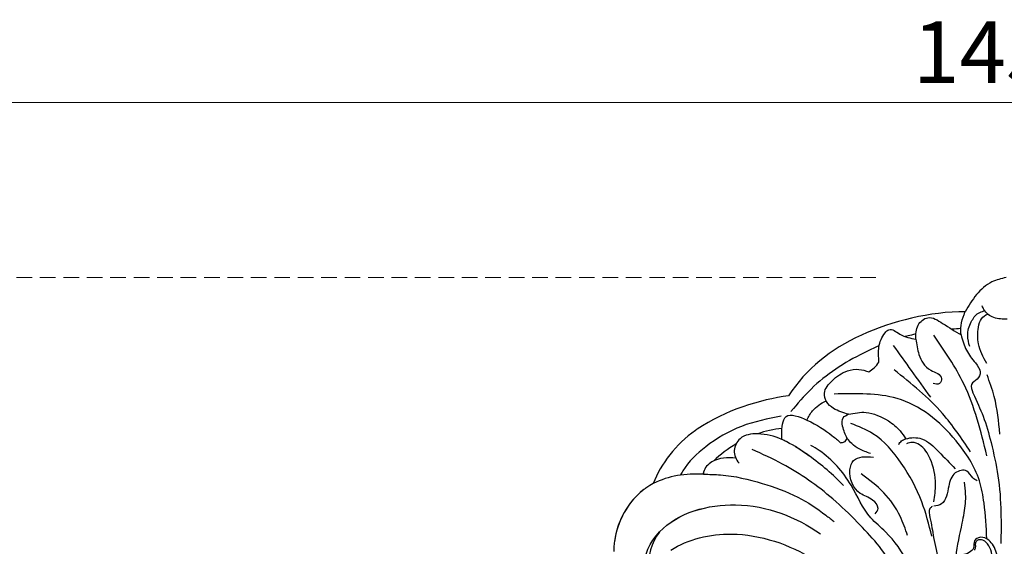
# Model space of a CAD drawing. Units: millimetres. Extents: x 1478 to 6518, y 3045 to 4233.
# Drawn here: x 2158 to 2318, y 3814 to 3900 of the extents above; entities that cross this region are included whole.
import ezdxf

# ---------------------------------------------------------------- set-up
doc = ezdxf.new("R2010")
doc.units = ezdxf.units.MM
doc.linetypes.add('HIDDEN', pattern=[9.525, 6.35, -3.175])
doc.layers.add('A-04.尺寸標註', color=4, linetype='Continuous')
doc.layers.add('H-08.木作(細線)', color=8, linetype='Continuous')
doc.styles.add('新細明體', font='PMingLiU.ttf')
doc.dimstyles.new('4', dxfattribs={"dimtxt": 10, "dimasz": 3, "dimexe": 2, "dimexo": 2, "dimgap": 1.2, "dimtad": 2, "dimdec": 0, "dimtxsty": '新細明體', "dimblk": 'ARCHTICK', "dimcen": 5, "dimclrd": 8, "dimclre": 8, "dimclrt": 4, "dimadec": 0, "dimazin": 0, "dimtfac": 1, "dimtdec": 0, "dimtix": 1, "dimtmove": 2, "dimatfit": 3, "dimldrblk": 'OPEN90', "dimfxl": 1.25, "dimlwd": 9, "dimlwe": 9, "dimarcsym": 0})

# ---------------------------------------------------------------- blocks, each defined once
blk = doc.blocks.new('SE-21078')
at = {"layer": 'H-08.木作(細線)'}
for points in [[(8.86, -12.98), (8.2, -16.39), (7.86, -19), (8.12, -24.2), (8.12, -29), (7.12, -34.46), (6.8, -36.13), (6.57, -39.17), (6.77, -41.08)], [(11.99, -37.15), (12.37, -36.82), (12.37, -35.37), (11.79, -32.13), (10.97, -28.13), (10.13, -22.52), (9.88, -19.6), (10.64, -17.68), (12.32, -17.68), (12.97, -18.29), (13.49, -18.69), (14.1, -18.84)], [(14.21, -18.86), (13.76, -20.45), (15.85, -27.9), (19.59, -33.03), (22, -35.33), (25.19, -40.6), (30.37, -46.23), (31.74, -47.08)], [(15.31, -20.8), (18.25, -27.23), (24.18, -34.62), (28.16, -38.38), (36.33, -44.04), (41.29, -46.43)], [(3.72, -22.1), (1.99, -24.54), (1.4, -28.94), (2.4, -31.27), (3.13, -31.89), (4.5, -32.08), (5.21, -31.33), (5.31, -30.41), (6.02, -29.68), (7.14, -29.25)], [(3.41, -23.09), (2.35, -25.02), (2.11, -27.88), (2.81, -30.78), (3.76, -31.69), (4.68, -31.62), (4.99, -31.18), (4.99, -30.62), (5.16, -30.07)], [(7.32, -65.02), (6.44, -62.53), (4.99, -60.47), (4.21, -58.98), (4.68, -57.86), (5.63, -56.98), (5.38, -55.61), (3.73, -51.8), (2.45, -47.53), (1.32, -42.16), (0.84, -36.13), (0.84, -31.12)], [(3.13, -31.89), (3.58, -37.71), (4.34, -41.34), (8.13, -47.82), (12.58, -52.09), (17.71, -54.68), (22.64, -55.42), (27.93, -55.42)], [(12.08, -32.34), (13.7, -37.91), (17.04, -44.19), (21.64, -48.97), (25.22, -50.65)], [(16.01, -32.43), (17.23, -35.56), (19.88, -39.38), (23.58, -42.45)], [(49.2, -42.4), (46.4, -42.29), (39.66, -40.91), (33.86, -38.67), (29.29, -35.74), (27.94, -34.68)], [(21.26, -35.94), (20.82, -36.85), (21.69, -38.19), (23.7, -39.28), (25.39, -43.13), (24.78, -44.61), (21.56, -45.18)], [(4.69, -41.32), (5.39, -41.81), (6.39, -42.9), (8.25, -42.61), (9.31, -40.48), (9.69, -38.82), (10.51, -37.57), (11.73, -37.22)], [(11.75, -37.92), (11.46, -40.77), (12.33, -44.88), (14.09, -47.17), (15.22, -47.56), (16.21, -47.34)], [(17.46, -47.21), (16.99, -47.81), (16.3, -48.14), (13.74, -48.14), (10.94, -46.05), (8.29, -43.28)], [(3.11, -45.39), (6.86, -57.06), (11.76, -64.99)], [(5.79, -46.05), (10.34, -52.25), (18.18, -59.33)], [(22.04, -45.74), (23.89, -46.52), (25.08, -47.36), (25.81, -48.21)], [(26.9, -47.52), (26.3, -47.63), (25.81, -48.21)], [(1, -48.92), (1.92, -55), (3.1, -58.54)], [(19.13, -51.09), (17.23, -49.43), (16.3, -48.14)], [(25.81, -48.21), (26.57, -50.22), (26.47, -51.57), (25.6, -52.13)], [(25.6, -52.13), (22.77, -52.44), (19.13, -51.09)], [(25.6, -52.13), (28.05, -53.09), (29.18, -54.19), (29.53, -55.57), (28.28, -57.58), (25.79, -59.18), (23.91, -59.43), (22.3, -59.01)], [(12.25, -54.91), (15.37, -59.24), (18.29, -63.32)], [(14.68, -64.34), (14.17, -61.85), (12.25, -59.29), (10.5, -57.93), (10.82, -57.14), (11.86, -57.14)], [(22.3, -59.01), (21.44, -59.68), (20.66, -60.62)], [(20.66, -60.62), (20.66, -63.07), (19.67, -65.36), (19.06, -65.87), (17.27, -65.15), (14.68, -64.34)], [(5.91, -63.13), (6.24, -64.93), (5.66, -67.13), (4.49, -68.56), (3.62, -68.92)], [(7.32, -65.02), (7.32, -66.55), (6.83, -68.34), (6.63, -68.79)], [(14.68, -64.34), (14.3, -66.58), (12.72, -67.82), (10.32, -66.9), (7.32, -65.02)], [(-0.19, -67.57), (2, -67.84), (3.59, -69.13), (3.88, -69.72)]]:
    blk.add_spline(points, degree=3, dxfattribs=at)
for points, knots in [([(54.49, -30.05), (51.66, -31.88), (43.49, -33.82), (30.91, -29.58), (24.93, -23.29), (23.53, -19.37)], [0, 0, 0, 0, 10.2043, 23.772003, 35.951384, 35.951384, 35.951384, 35.951384]), ([(54.49, -30.05), (51.66, -31.88), (43.49, -33.82), (30.91, -29.58), (24.93, -23.29), (23.53, -19.37)], [0, 0, 0, 0, 10.2043, 23.772003, 35.951384, 35.951384, 35.951384, 35.951384]), ([(50.03, -24.55), (51, -22.81), (54.35, -21.4), (58.18, -23.23), (59.57, -27.85), (55.9, -35.56), (42.58, -38.98), (34.18, -35.43), (30.15, -32.73)], [0, 0, 0, 0, 3.651567, 6.797562, 10.894568, 17.575725, 30.437365, 45.606723, 45.606723, 45.606723, 45.606723]), ([(56.36, -33), (57.66, -31.27), (58.72, -27.79), (56.83, -24.85), (54.55, -24.24), (52.6, -25.01), (52.18, -26.31), (52.24, -26.81)], [0, 0, 0, 0, 5.748335, 8.850914, 10.542383, 12.567176, 14.101654, 14.101654, 14.101654, 14.101654]), ([(56.36, -33), (57.66, -31.27), (58.69, -27.91), (57.23, -25.48), (56.5, -24.98)], [0, 0, 0, 0, 5.748335, 8.556034, 8.556034, 8.556034, 8.556034]), ([(57.35, -40.88), (57.69, -40.72), (58.14, -40.44), (58.58, -40.13), (58.61, -40.1), (58.65, -40.08), (58.68, -40.05), (58.76, -40), (61.35, -38.06), (63.29, -34.74), (63.7, -31.21), (63.7, -31.16), (63.71, -31.11), (63.71, -31.05), (63.77, -30.57), (63.76, -30.19), (63.78, -29.86)], [38.085071, 38.085071, 38.085071, 38.085071, 39.510082, 39.510082, 39.510082, 39.630658, 39.630658, 39.630658, 39.870938, 48.287484, 48.287484, 48.287484, 48.414951, 48.414951, 48.414951, 49.567133, 49.567133, 49.567133, 49.567133]), ([(56.36, -33), (56.36, -33.01), (53.35, -36.22), (42.58, -38.98), (34.18, -35.43), (30.15, -32.73)], [17.538451, 17.538451, 17.538451, 17.538451, 17.575725, 30.437365, 45.606723, 45.606723, 45.606723, 45.606723]), ([(26.44, -40.54), (28.09, -42.36), (30.68, -44.46), (33.49, -46.41), (34.25, -46.87)], [0, 0, 0, 0, 7.45136, 10.091089, 10.091089, 10.091089, 10.091089]), ([(35.36, -55.14), (40.01, -54.49), (45.75, -52.78), (53.64, -47.33), (56.13, -44.1), (57.35, -40.88)], [0, 0, 0, 0, 15.255214, 15.577485, 26.41099, 26.41099, 26.41099, 26.41099]), ([(35.36, -55.14), (40.01, -54.49), (45.75, -52.78), (53.64, -47.33), (56.13, -44.1), (57.35, -40.88)], [0, 0, 0, 0, 15.255214, 15.577485, 26.41099, 26.41099, 26.41099, 26.41099]), ([(35.36, -55.14), (40.01, -54.49), (45.75, -52.78), (53.64, -47.33), (56.13, -44.1), (57.35, -40.88)], [0, 0, 0, 0, 15.255214, 15.577485, 26.41099, 26.41099, 26.41099, 26.41099]), ([(36.55, -51.85), (38.75, -51.4), (43.15, -50.51), (48.62, -47.31), (51.8, -44.27), (52.83, -42.47), (52.95, -42.24)], [0, 0, 0, 0, 6.685614, 13.369061, 18.787471, 19.581093, 19.581093, 19.581093, 19.581093]), ([(43.92, -45), (45.26, -45.2), (47.54, -44.97), (49.09, -43.35), (49.2, -42.52), (49.2, -42.4)], [0, 0, 0, 0, 3.887534, 6.144444, 6.497361, 6.497361, 6.497361, 6.497361]), ([(43.92, -45), (45.26, -45.2), (47.54, -44.97), (49.09, -43.35), (49.2, -42.52), (49.2, -42.4)], [0, 0, 0, 0, 3.887534, 6.144444, 6.497361, 6.497361, 6.497361, 6.497361]), ([(36.46, -48.04), (37.69, -48.57), (39.96, -49.18), (43.29, -48.72), (44.51, -46.18), (43.91, -44.81), (43.41, -44.19)], [12.59366, 12.59366, 12.59366, 12.59366, 16.615336, 19.679309, 21.891473, 24.173443, 24.173443, 24.173443, 24.173443]), ([(36.46, -48.04), (37.69, -48.57), (39.96, -49.18), (43.29, -48.72), (44.51, -46.18), (43.91, -44.81), (43.41, -44.19)], [12.59366, 12.59366, 12.59366, 12.59366, 16.615336, 19.679309, 21.891473, 24.173443, 24.173443, 24.173443, 24.173443]), ([(32.02, -45.37), (32.03, -45.37), (33.19, -46.21), (34.39, -47.02), (35.65, -47.66), (35.67, -47.67), (35.68, -47.68), (35.7, -47.69), (35.96, -47.82), (36.21, -47.94), (36.46, -48.04)], [7.436412, 7.436412, 7.436412, 7.436412, 7.45136, 11.688972, 11.688972, 11.688972, 11.750605, 11.750605, 11.750605, 12.603344, 12.603344, 12.603344, 12.603344]), ([(36.46, -48.04), (36.47, -48.31), (36.46, -49.58), (36.32, -52.81), (31.53, -50.93), (29.05, -49.35), (27.35, -47.91), (26.9, -47.52)], [0.688715, 0.688715, 0.688715, 0.688715, 1.499163, 4.450784, 7.898309, 12.725734, 14.492786, 14.492786, 14.492786, 14.492786]), ([(32.41, -51.19), (32.13, -51.73), (31.36, -53.05), (30.09, -53.89), (29.27, -54.34)], [0.555999, 0.555999, 0.555999, 0.555999, 2.359681, 5.107327, 5.107327, 5.107327, 5.107327]), ([(20.63, -63.25), (21.48, -62.89), (25.48, -61.02), (30.65, -57.75), (33.92, -53.84), (34.97, -52.59)], [14.481728, 14.481728, 14.481728, 14.481728, 17.25763, 27.610162, 32.497131, 32.497131, 32.497131, 32.497131]), ([(6.63, -68.79), (12.33, -68.81), (24.97, -65.67), (32.47, -59.51), (35.36, -55.14)], [3.040293, 3.040293, 3.040293, 3.040293, 19.23815, 35.97125, 35.97125, 35.97125, 35.97125]), ([(6.63, -68.79), (12.33, -68.81), (24.97, -65.67), (32.47, -59.51), (35.36, -55.14)], [3.040293, 3.040293, 3.040293, 3.040293, 19.23815, 35.97125, 35.97125, 35.97125, 35.97125]), ([(6.63, -68.79), (12.33, -68.81), (24.97, -65.67), (32.47, -59.51), (35.36, -55.14)], [3.040293, 3.040293, 3.040293, 3.040293, 19.23815, 35.97125, 35.97125, 35.97125, 35.97125]), ([(3.15, -60.37), (3.7, -61.41), (4.69, -63.26), (4.62, -65.83), (4.17, -67.74), (3.38, -68.22), (2.96, -68.41)], [0, 0, 0, 0, 3.453066, 6.158099, 7.632061, 8.948793, 8.948793, 8.948793, 8.948793]), ([(14.66, -65.16), (14.9, -65.11), (15.49, -64.98), (16.07, -64.84), (16.4, -64.74)], [8.200473, 8.200473, 8.200473, 8.200473, 8.953852, 10.001539, 10.001539, 10.001539, 10.001539]), ([(0, -74.35), (0.79, -74.16), (2.64, -73.71), (4.97, -71.64), (6.09, -69.75), (6.63, -68.79)], [0, 0, 0, 0, 2.403694, 5.664476, 8.969826, 8.969826, 8.969826, 8.969826])]:
    blk.add_open_spline(points, degree=3, knots=knots, dxfattribs=at)
for points in [[(59.05, -39.77), (61.43, -37.88), (63.22, -34.81), (63.67, -31.45)], [(49.2, -42.4), (52.05, -42.51), (54.9, -42.17), (57.35, -40.88)], [(49.2, -42.4), (52.05, -42.51), (54.9, -42.17), (57.35, -40.88)], [(49.17, -42.66), (49.24, -42.58), (49.3, -42.49), (49.36, -42.41)], [(49.17, -42.66), (49.24, -42.58), (49.3, -42.49), (49.36, -42.41)], [(43.88, -47.32), (45.25, -46.52), (46.48, -45.57), (47.52, -44.56)], [(43.88, -47.32), (45.25, -46.52), (46.48, -45.57), (47.52, -44.56)], [(36.42, -49.84), (37.78, -49.69), (39.11, -49.39), (40.36, -48.95)], [(36.42, -49.84), (37.78, -49.69), (39.11, -49.39), (40.36, -48.95)], [(7.35, -66.04), (7.83, -66.01), (8.31, -65.97), (8.79, -65.93)]]:
    blk.add_open_spline(points, degree=3, dxfattribs=at)
blk = doc.blocks.new('_ArchTick')
at = {"color": 0, "linetype": 'ByBlock', "const_width": 0.15}
blk.add_lwpolyline([(-0.5, -0.5), (0.5, 0.5)], dxfattribs=at)
blk = doc.blocks.new('*D23')
at = {"layer": 'A-04.尺寸標註', "color": 8, "linetype": 'HIDDEN', "lineweight": 9, "ltscale": 0.4, "transparency": 16777216}
for p, q in [((1591.76, 3781.41), (1591.76, 3888.48)), ((3044.82, 3781.41), (3044.82, 3888.48))]:
    blk.add_line(p, q, dxfattribs=at)
at = {"layer": 'A-04.尺寸標註', "color": 8, "lineweight": 9, "ltscale": 0.4, "transparency": 16777216}
blk.add_line((1591.76, 3886.48), (3044.82, 3886.48), dxfattribs=at)
at = {"layer": 'DEFPOINTS', "color": 0, "ltscale": 0.4, "transparency": 16777216}
for p in [(3044.82, 3886.48), (1591.76, 3779.41), (3044.82, 3779.41)]:
    blk.add_point(p, dxfattribs=at)
at = {"layer": 'A-04.尺寸標註', "color": 8, "lineweight": 9, "ltscale": 0.4, "transparency": 16777216, "xscale": 3, "yscale": 3, "zscale": 3, "rotation": 180}
blk.add_blockref('_ArchTick', (1591.76, 3886.48), dxfattribs=at)
at = {"layer": 'A-04.尺寸標註', "color": 8, "lineweight": 9, "ltscale": 0.4, "transparency": 16777216, "xscale": 3, "yscale": 3, "zscale": 3}
blk.add_blockref('_ArchTick', (3044.82, 3886.48), dxfattribs=at)
at = {"layer": 'A-04.尺寸標註', "color": 4, "ltscale": 0.4, "transparency": 16777216, "insert": (2318.29, 3893.34), "char_height": 10, "attachment_point": 5, "style": '新細明體'}
blk.add_mtext('1453', dxfattribs=at)
blk = doc.blocks.new('_Open90')
at = {"color": 0, "linetype": 'ByBlock', "lineweight": -2}
for p, q in [((0, 0), (-1, 0)), ((-0.5, 0.5), (0, 0)), ((0, 0), (-0.5, -0.5))]:
    blk.add_line(p, q, dxfattribs=at)
blk = doc.blocks.new('*D25')
at = {"layer": 'A-04.尺寸標註', "color": 8, "linetype": 'HIDDEN', "lineweight": 9, "ltscale": 0.4, "transparency": 16777216}
for p, q in [((2297.13, 3858.04), (1563.93, 3858.04)), ((2297.99, 3369.13), (1563.93, 3369.13))]:
    blk.add_line(p, q, dxfattribs=at)
at = {"layer": 'A-04.尺寸標註', "color": 8, "lineweight": 9, "ltscale": 0.4, "transparency": 16777216}
blk.add_line((1565.93, 3858.04), (1565.93, 3369.13), dxfattribs=at)
at = {"layer": 'DEFPOINTS', "color": 0, "ltscale": 0.4, "transparency": 16777216}
for p in [(2299.13, 3858.04), (1565.93, 3369.13), (2299.99, 3369.13)]:
    blk.add_point(p, dxfattribs=at)
at = {"layer": 'A-04.尺寸標註', "color": 8, "lineweight": 9, "ltscale": 0.4, "transparency": 16777216, "xscale": 3, "yscale": 3, "zscale": 3}
for p, rotation in [((1565.93, 3858.04), 90), ((1565.93, 3369.13), 270)]:
    blk.add_blockref('_ArchTick', p, dxfattribs=dict(at, rotation=rotation))
at = {"layer": 'A-04.尺寸標註', "color": 4, "ltscale": 0.4, "transparency": 16777216, "insert": (1559.1, 3613.58), "char_height": 10, "attachment_point": 5, "rotation": 90, "style": '新細明體'}
blk.add_mtext('489', dxfattribs=at)

msp = doc.modelspace()

# ---------------------------------------------------------------- block references
at = {"layer": 'H-08.木作(細線)', "rotation": 180}
msp.add_blockref('SE-21078', (2318.29, 3783.69), dxfattribs=at)

# ---------------------------------------------------------------- dimensions: what is measured, and where the dimension line sits
at = {"layer": 'A-04.尺寸標註', "color": 8, "ltscale": 0.4}
dim = msp.add_linear_dim(base=(3044.82, 3886.48), p1=(1591.76, 3779.41), p2=(3044.82, 3779.41), dimstyle='4', dxfattribs=at)
dim.commit()
dim.dimension.update_dxf_attribs({"geometry": '*D23', "text_midpoint": (2318.29, 3893.34)})
dim = msp.add_linear_dim(base=(1565.93, 3369.13), p1=(2299.13, 3858.04), p2=(2299.99, 3369.13), angle=90, dimstyle='4', dxfattribs=at)
dim.commit()
dim.dimension.update_dxf_attribs({"geometry": '*D25', "text_midpoint": (1559.1, 3613.58)})

doc.saveas('drawing.dxf')
